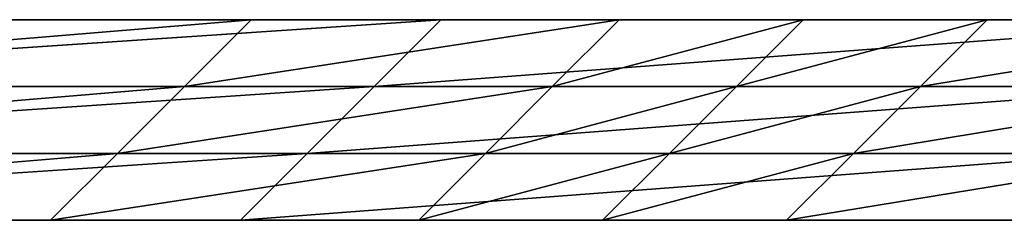
# Model space of a CAD drawing. Units: millimetres. Extents: x -1440 to 32587, y -10402 to 609.
# Drawn here: x 9079 to 9081, y -1336 to -1336 of the extents above; entities that cross this region are included whole.
import ezdxf

# ---------------------------------------------------------------- set-up
doc = ezdxf.new("R2010")
doc.units = ezdxf.units.MM
doc.header["$LTSCALE"] = 5

msp = doc.modelspace()

# ---------------------------------------------------------------- linework, layer by layer
at = {"color": 2, "invisible_edges": 8}
for points in [[(9078.1454, -1335.8932, 92.5812), (9079.7468, -1335.7599, 94.8399), (9078.2787, -1335.7599, 92.5812), (9078.1454, -1335.8932, 92.5812)], [(9078.1454, -1335.8932, 92.5812), (9079.6135, -1335.8932, 94.8399), (9079.7468, -1335.7599, 94.8399), (9078.1454, -1335.8932, 92.5812)], [(9080.1253, -1335.7599, 128), (9079.9919, -1335.8932, 128), (9078.1454, -1335.8932, 128), (9080.1253, -1335.7599, 128)], [(9080.1253, -1335.7599, 128), (9078.1454, -1335.8932, 128), (9078.2787, -1335.7599, 128), (9080.1253, -1335.7599, 128)], [(9080.1253, -1335.7599, 129), (9079.9919, -1335.8932, 129), (9078.1454, -1335.8932, 129), (9080.1253, -1335.7599, 129)], [(9080.1253, -1335.7599, 129), (9078.1454, -1335.8932, 129), (9078.2787, -1335.7599, 129), (9080.1253, -1335.7599, 129)], [(9078.1454, -1335.8932, 164.4188), (9079.7468, -1335.7599, 162.1601), (9078.2787, -1335.7599, 164.4188), (9078.1454, -1335.8932, 164.4188)], [(9078.1454, -1335.8932, 164.4188), (9079.6135, -1335.8932, 162.1601), (9079.7468, -1335.7599, 162.1601), (9078.1454, -1335.8932, 164.4188)], [(9078.2787, -1335.7599, 92.5812), (9080.5511, -1335.7599, 107.399), (9078.2787, -1335.7599, 104.3875), (9078.2787, -1335.7599, 92.5812)], [(9078.2787, -1335.7599, 92.5812), (9081.2149, -1335.7599, 97.0985), (9080.5511, -1335.7599, 107.399), (9078.2787, -1335.7599, 92.5812)], [(9078.2787, -1335.7599, 104.3875), (9079.8872, -1335.7599, 117.6995), (9078.2787, -1335.7599, 116.1937), (9078.2787, -1335.7599, 104.3875)], [(9078.2787, -1335.7599, 104.3875), (9080.5511, -1335.7599, 107.399), (9079.8872, -1335.7599, 117.6995), (9078.2787, -1335.7599, 104.3875)], [(9078.2787, -1335.7599, 116.1937), (9079.8872, -1335.7599, 117.6995), (9079.2234, -1335.7599, 128), (9078.2787, -1335.7599, 116.1937)], [(9078.2787, -1335.7599, 164.4188), (9080.5511, -1335.7599, 149.601), (9078.2787, -1335.7599, 152.6125), (9078.2787, -1335.7599, 164.4188)], [(9078.2787, -1335.7599, 164.4188), (9081.2149, -1335.7599, 159.9015), (9080.5511, -1335.7599, 149.601), (9078.2787, -1335.7599, 164.4188)], [(9078.2787, -1335.7599, 152.6125), (9079.8872, -1335.7599, 139.3005), (9078.2787, -1335.7599, 140.8063), (9078.2787, -1335.7599, 152.6125)], [(9078.2787, -1335.7599, 152.6125), (9080.5511, -1335.7599, 149.601), (9079.8872, -1335.7599, 139.3005), (9078.2787, -1335.7599, 152.6125)], [(9078.2787, -1335.7599, 140.8063), (9079.8872, -1335.7599, 139.3005), (9079.2234, -1335.7599, 129), (9078.2787, -1335.7599, 140.8063)], [(9079.8872, -1335.7599, 117.6995), (9080.1253, -1335.7599, 128), (9079.2234, -1335.7599, 128), (9079.8872, -1335.7599, 117.6995)], [(9079.8872, -1335.7599, 139.3005), (9080.1253, -1335.7599, 129), (9079.2234, -1335.7599, 129), (9079.8872, -1335.7599, 139.3005)], [(9079.6135, -1335.8932, 94.8399), (9080.4809, -1335.7599, 95.9692), (9079.7468, -1335.7599, 94.8399), (9079.6135, -1335.8932, 94.8399)], [(9079.6135, -1335.8932, 94.8399), (9080.3475, -1335.8932, 95.9692), (9080.4809, -1335.7599, 95.9692), (9079.6135, -1335.8932, 94.8399)], [(9079.6135, -1335.8932, 162.1601), (9080.4809, -1335.7599, 161.0308), (9079.7468, -1335.7599, 162.1601), (9079.6135, -1335.8932, 162.1601)], [(9079.6135, -1335.8932, 162.1601), (9080.3475, -1335.8932, 161.0308), (9080.4809, -1335.7599, 161.0308), (9079.6135, -1335.8932, 162.1601)], [(9080.5511, -1335.7599, 107.399), (9081.1036, -1335.7599, 119.3421), (9079.8872, -1335.7599, 117.6995), (9080.5511, -1335.7599, 107.399)], [(9079.8872, -1335.7599, 117.6995), (9081.1036, -1335.7599, 119.3421), (9080.1253, -1335.7599, 128), (9079.8872, -1335.7599, 117.6995)], [(9080.5511, -1335.7599, 149.601), (9081.1036, -1335.7599, 137.6579), (9079.8872, -1335.7599, 139.3005), (9080.5511, -1335.7599, 149.601)], [(9079.8872, -1335.7599, 139.3005), (9081.1036, -1335.7599, 137.6579), (9080.1253, -1335.7599, 129), (9079.8872, -1335.7599, 139.3005)], [(9081.76, -1335.7599, 128), (9081.6267, -1335.8932, 128), (9079.9919, -1335.8932, 128), (9081.76, -1335.7599, 128)], [(9081.76, -1335.7599, 128), (9079.9919, -1335.8932, 128), (9080.1253, -1335.7599, 128), (9081.76, -1335.7599, 128)], [(9081.76, -1335.7599, 129), (9081.6267, -1335.8932, 129), (9079.9919, -1335.8932, 129), (9081.76, -1335.7599, 129)], [(9081.76, -1335.7599, 129), (9079.9919, -1335.8932, 129), (9080.1253, -1335.7599, 129), (9081.76, -1335.7599, 129)], [(9081.1036, -1335.7599, 119.3421), (9080.557, -1335.7599, 128), (9080.1253, -1335.7599, 128), (9081.1036, -1335.7599, 119.3421)], [(9081.1036, -1335.7599, 137.6579), (9080.557, -1335.7599, 129), (9080.1253, -1335.7599, 129), (9081.1036, -1335.7599, 137.6579)], [(9080.3475, -1335.8932, 95.9692), (9080.8479, -1335.7599, 96.5338), (9080.4809, -1335.7599, 95.9692), (9080.3475, -1335.8932, 95.9692)], [(9080.3475, -1335.8932, 95.9692), (9080.7146, -1335.8932, 96.5338), (9080.8479, -1335.7599, 96.5338), (9080.3475, -1335.8932, 95.9692)], [(9080.3475, -1335.8932, 161.0308), (9080.8479, -1335.7599, 160.4662), (9080.4809, -1335.7599, 161.0308), (9080.3475, -1335.8932, 161.0308)], [(9080.3475, -1335.8932, 161.0308), (9080.7146, -1335.8932, 160.4662), (9080.8479, -1335.7599, 160.4662), (9080.3475, -1335.8932, 161.0308)], [(9080.5511, -1335.7599, 107.399), (9081.2149, -1335.7599, 97.0985), (9082.0819, -1335.7599, 110.6843), (9080.5511, -1335.7599, 107.399)], [(9080.5511, -1335.7599, 107.399), (9082.0819, -1335.7599, 110.6843), (9081.1036, -1335.7599, 119.3421), (9080.5511, -1335.7599, 107.399)], [(9080.5511, -1335.7599, 149.601), (9081.2149, -1335.7599, 159.9015), (9082.0819, -1335.7599, 146.3157), (9080.5511, -1335.7599, 149.601)], [(9080.5511, -1335.7599, 149.601), (9082.0819, -1335.7599, 146.3157), (9081.1036, -1335.7599, 137.6579), (9080.5511, -1335.7599, 149.601)], [(9081.1036, -1335.7599, 119.3421), (9081.405, -1335.7599, 120.2281), (9080.557, -1335.7599, 128), (9081.1036, -1335.7599, 119.3421)], [(9081.405, -1335.7599, 120.2281), (9080.9742, -1335.7599, 128), (9080.557, -1335.7599, 128), (9081.405, -1335.7599, 120.2281)], [(9081.1036, -1335.7599, 137.6579), (9081.405, -1335.7599, 136.7719), (9080.557, -1335.7599, 129), (9081.1036, -1335.7599, 137.6579)], [(9081.405, -1335.7599, 136.7719), (9080.9742, -1335.7599, 129), (9080.557, -1335.7599, 129), (9081.405, -1335.7599, 136.7719)], [(9080.7146, -1335.8932, 96.5338), (9081.2149, -1335.7599, 97.0985), (9080.8479, -1335.7599, 96.5338), (9080.7146, -1335.8932, 96.5338)], [(9080.7146, -1335.8932, 96.5338), (9081.0816, -1335.8932, 97.0985), (9081.2149, -1335.7599, 97.0985), (9080.7146, -1335.8932, 96.5338)], [(9080.7146, -1335.8932, 160.4662), (9081.2149, -1335.7599, 159.9015), (9080.8479, -1335.7599, 160.4662), (9080.7146, -1335.8932, 160.4662)], [(9080.7146, -1335.8932, 160.4662), (9081.0816, -1335.8932, 159.9015), (9081.2149, -1335.7599, 159.9015), (9080.7146, -1335.8932, 160.4662)], [(9081.405, -1335.7599, 120.2281), (9081.6831, -1335.7599, 121.1411), (9080.9742, -1335.7599, 128), (9081.405, -1335.7599, 120.2281)], [(9080.9742, -1335.7599, 128), (9081.6831, -1335.7599, 121.1411), (9081.76, -1335.7599, 128), (9080.9742, -1335.7599, 128)], [(9081.405, -1335.7599, 136.7719), (9081.6831, -1335.7599, 135.8589), (9080.9742, -1335.7599, 129), (9081.405, -1335.7599, 136.7719)], [(9080.9742, -1335.7599, 129), (9081.6831, -1335.7599, 135.8589), (9081.76, -1335.7599, 129), (9080.9742, -1335.7599, 129)], [(9081.0816, -1335.8932, 97.0985), (9081.892, -1335.7599, 98.2582), (9081.2149, -1335.7599, 97.0985), (9081.0816, -1335.8932, 97.0985)], [(9081.0816, -1335.8932, 97.0985), (9081.7586, -1335.8932, 98.2582), (9081.892, -1335.7599, 98.2582), (9081.0816, -1335.8932, 97.0985)], [(9081.0816, -1335.8932, 159.9015), (9081.892, -1335.7599, 158.7418), (9081.2149, -1335.7599, 159.9015), (9081.0816, -1335.8932, 159.9015)], [(9081.0816, -1335.8932, 159.9015), (9081.7586, -1335.8932, 158.7418), (9081.892, -1335.7599, 158.7418), (9081.0816, -1335.8932, 159.9015)], [(9082.0819, -1335.7599, 110.6843), (9081.405, -1335.7599, 120.2281), (9081.1036, -1335.7599, 119.3421), (9082.0819, -1335.7599, 110.6843)], [(9082.0819, -1335.7599, 146.3157), (9081.405, -1335.7599, 136.7719), (9081.1036, -1335.7599, 137.6579), (9082.0819, -1335.7599, 146.3157)], [(9082.0819, -1335.7599, 110.6843), (9081.2149, -1335.7599, 97.0985), (9082.4028, -1335.7599, 99.4936), (9082.0819, -1335.7599, 110.6843)], [(9082.0819, -1335.7599, 146.3157), (9081.2149, -1335.7599, 159.9015), (9082.4028, -1335.7599, 157.5064), (9082.0819, -1335.7599, 146.3157)], [(9078.012, -1336.0266, 92.5812), (9079.6135, -1335.8932, 94.8399), (9078.1454, -1335.8932, 92.5812), (9078.012, -1336.0266, 92.5812)], [(9078.012, -1336.0266, 92.5812), (9079.4802, -1336.0266, 94.8399), (9079.6135, -1335.8932, 94.8399), (9078.012, -1336.0266, 92.5812)], [(9078.012, -1336.0266, 164.4188), (9079.6135, -1335.8932, 162.1601), (9078.1454, -1335.8932, 164.4188), (9078.012, -1336.0266, 164.4188)], [(9078.012, -1336.0266, 164.4188), (9079.4802, -1336.0266, 162.1601), (9079.6135, -1335.8932, 162.1601), (9078.012, -1336.0266, 164.4188)], [(9079.9919, -1335.8932, 128), (9079.8586, -1336.0265, 128), (9078.0121, -1336.0265, 128), (9079.9919, -1335.8932, 128)], [(9079.9919, -1335.8932, 128), (9078.0121, -1336.0265, 128), (9078.1454, -1335.8932, 128), (9079.9919, -1335.8932, 128)], [(9079.9919, -1335.8932, 129), (9079.8586, -1336.0265, 129), (9078.0121, -1336.0265, 129), (9079.9919, -1335.8932, 129)], [(9079.9919, -1335.8932, 129), (9078.0121, -1336.0265, 129), (9078.1454, -1335.8932, 129), (9079.9919, -1335.8932, 129)], [(9079.4802, -1336.0266, 94.8399), (9080.3475, -1335.8932, 95.9692), (9079.6135, -1335.8932, 94.8399), (9079.4802, -1336.0266, 94.8399)], [(9079.4802, -1336.0266, 94.8399), (9080.2142, -1336.0266, 95.9692), (9080.3475, -1335.8932, 95.9692), (9079.4802, -1336.0266, 94.8399)], [(9079.4802, -1336.0266, 162.1601), (9080.3475, -1335.8932, 161.0308), (9079.6135, -1335.8932, 162.1601), (9079.4802, -1336.0266, 162.1601)], [(9079.4802, -1336.0266, 162.1601), (9080.2142, -1336.0266, 161.0308), (9080.3475, -1335.8932, 161.0308), (9079.4802, -1336.0266, 162.1601)], [(9081.6267, -1335.8932, 128), (9081.4933, -1336.0265, 128), (9079.8586, -1336.0265, 128), (9081.6267, -1335.8932, 128)], [(9081.6267, -1335.8932, 128), (9079.8586, -1336.0265, 128), (9079.9919, -1335.8932, 128), (9081.6267, -1335.8932, 128)], [(9081.6267, -1335.8932, 129), (9081.4933, -1336.0265, 129), (9079.8586, -1336.0265, 129), (9081.6267, -1335.8932, 129)], [(9081.6267, -1335.8932, 129), (9079.8586, -1336.0265, 129), (9079.9919, -1335.8932, 129), (9081.6267, -1335.8932, 129)], [(9080.2142, -1336.0266, 95.9692), (9080.7146, -1335.8932, 96.5338), (9080.3475, -1335.8932, 95.9692), (9080.2142, -1336.0266, 95.9692)], [(9080.2142, -1336.0266, 95.9692), (9080.5812, -1336.0266, 96.5338), (9080.7146, -1335.8932, 96.5338), (9080.2142, -1336.0266, 95.9692)], [(9080.2142, -1336.0266, 161.0308), (9080.7146, -1335.8932, 160.4662), (9080.3475, -1335.8932, 161.0308), (9080.2142, -1336.0266, 161.0308)], [(9080.2142, -1336.0266, 161.0308), (9080.5812, -1336.0266, 160.4662), (9080.7146, -1335.8932, 160.4662), (9080.2142, -1336.0266, 161.0308)], [(9080.5812, -1336.0266, 96.5338), (9081.0816, -1335.8932, 97.0985), (9080.7146, -1335.8932, 96.5338), (9080.5812, -1336.0266, 96.5338)], [(9080.5812, -1336.0266, 96.5338), (9080.9482, -1336.0266, 97.0985), (9081.0816, -1335.8932, 97.0985), (9080.5812, -1336.0266, 96.5338)], [(9080.5812, -1336.0266, 160.4662), (9081.0816, -1335.8932, 159.9015), (9080.7146, -1335.8932, 160.4662), (9080.5812, -1336.0266, 160.4662)], [(9080.5812, -1336.0266, 160.4662), (9080.9482, -1336.0266, 159.9015), (9081.0816, -1335.8932, 159.9015), (9080.5812, -1336.0266, 160.4662)], [(9080.9482, -1336.0266, 97.0985), (9081.7586, -1335.8932, 98.2582), (9081.0816, -1335.8932, 97.0985), (9080.9482, -1336.0266, 97.0985)], [(9080.9482, -1336.0266, 97.0985), (9081.6253, -1336.0266, 98.2582), (9081.7586, -1335.8932, 98.2582), (9080.9482, -1336.0266, 97.0985)], [(9080.9482, -1336.0266, 159.9015), (9081.7586, -1335.8932, 158.7418), (9081.0816, -1335.8932, 159.9015), (9080.9482, -1336.0266, 159.9015)], [(9080.9482, -1336.0266, 159.9015), (9081.6253, -1336.0266, 158.7418), (9081.7586, -1335.8932, 158.7418), (9080.9482, -1336.0266, 159.9015)], [(9079.8586, -1336.0265, 128), (9079.7253, -1336.1599, 128), (9077.8787, -1336.1599, 128), (9079.8586, -1336.0265, 128)], [(9079.8586, -1336.0265, 128), (9077.8787, -1336.1599, 128), (9078.0121, -1336.0265, 128), (9079.8586, -1336.0265, 128)], [(9079.8586, -1336.0265, 129), (9079.7253, -1336.1599, 129), (9077.8787, -1336.1599, 129), (9079.8586, -1336.0265, 129)], [(9079.8586, -1336.0265, 129), (9077.8787, -1336.1599, 129), (9078.0121, -1336.0265, 129), (9079.8586, -1336.0265, 129)], [(9077.8787, -1336.1599, 92.5812), (9079.4802, -1336.0266, 94.8399), (9078.012, -1336.0266, 92.5812), (9077.8787, -1336.1599, 92.5812)], [(9077.8787, -1336.1599, 92.5812), (9079.3468, -1336.1599, 94.8399), (9079.4802, -1336.0266, 94.8399), (9077.8787, -1336.1599, 92.5812)], [(9077.8787, -1336.1599, 164.4188), (9079.4802, -1336.0266, 162.1601), (9078.012, -1336.0266, 164.4188), (9077.8787, -1336.1599, 164.4188)], [(9077.8787, -1336.1599, 164.4188), (9079.3468, -1336.1599, 162.1601), (9079.4802, -1336.0266, 162.1601), (9077.8787, -1336.1599, 164.4188)], [(9079.3468, -1336.1599, 94.8399), (9080.2142, -1336.0266, 95.9692), (9079.4802, -1336.0266, 94.8399), (9079.3468, -1336.1599, 94.8399)], [(9079.3468, -1336.1599, 94.8399), (9080.0809, -1336.1599, 95.9692), (9080.2142, -1336.0266, 95.9692), (9079.3468, -1336.1599, 94.8399)], [(9079.3468, -1336.1599, 162.1601), (9080.2142, -1336.0266, 161.0308), (9079.4802, -1336.0266, 162.1601), (9079.3468, -1336.1599, 162.1601)], [(9079.3468, -1336.1599, 162.1601), (9080.0809, -1336.1599, 161.0308), (9080.2142, -1336.0266, 161.0308), (9079.3468, -1336.1599, 162.1601)], [(9081.4933, -1336.0265, 128), (9081.36, -1336.1599, 128), (9079.7253, -1336.1599, 128), (9081.4933, -1336.0265, 128)], [(9081.4933, -1336.0265, 128), (9079.7253, -1336.1599, 128), (9079.8586, -1336.0265, 128), (9081.4933, -1336.0265, 128)], [(9081.4933, -1336.0265, 129), (9081.36, -1336.1599, 129), (9079.7253, -1336.1599, 129), (9081.4933, -1336.0265, 129)], [(9081.4933, -1336.0265, 129), (9079.7253, -1336.1599, 129), (9079.8586, -1336.0265, 129), (9081.4933, -1336.0265, 129)], [(9080.0809, -1336.1599, 95.9692), (9080.5812, -1336.0266, 96.5338), (9080.2142, -1336.0266, 95.9692), (9080.0809, -1336.1599, 95.9692)], [(9080.0809, -1336.1599, 95.9692), (9080.4479, -1336.1599, 96.5338), (9080.5812, -1336.0266, 96.5338), (9080.0809, -1336.1599, 95.9692)], [(9080.0809, -1336.1599, 161.0308), (9080.5812, -1336.0266, 160.4662), (9080.2142, -1336.0266, 161.0308), (9080.0809, -1336.1599, 161.0308)], [(9080.0809, -1336.1599, 161.0308), (9080.4479, -1336.1599, 160.4662), (9080.5812, -1336.0266, 160.4662), (9080.0809, -1336.1599, 161.0308)], [(9080.4479, -1336.1599, 96.5338), (9080.9482, -1336.0266, 97.0985), (9080.5812, -1336.0266, 96.5338), (9080.4479, -1336.1599, 96.5338)], [(9080.4479, -1336.1599, 96.5338), (9080.8149, -1336.1599, 97.0985), (9080.9482, -1336.0266, 97.0985), (9080.4479, -1336.1599, 96.5338)], [(9080.4479, -1336.1599, 160.4662), (9080.9482, -1336.0266, 159.9015), (9080.5812, -1336.0266, 160.4662), (9080.4479, -1336.1599, 160.4662)], [(9080.4479, -1336.1599, 160.4662), (9080.8149, -1336.1599, 159.9015), (9080.9482, -1336.0266, 159.9015), (9080.4479, -1336.1599, 160.4662)], [(9080.8149, -1336.1599, 97.0985), (9081.6253, -1336.0266, 98.2582), (9080.9482, -1336.0266, 97.0985), (9080.8149, -1336.1599, 97.0985)], [(9080.8149, -1336.1599, 97.0985), (9081.492, -1336.1599, 98.2582), (9081.6253, -1336.0266, 98.2582), (9080.8149, -1336.1599, 97.0985)], [(9080.8149, -1336.1599, 159.9015), (9081.6253, -1336.0266, 158.7418), (9080.9482, -1336.0266, 159.9015), (9080.8149, -1336.1599, 159.9015)], [(9080.8149, -1336.1599, 159.9015), (9081.492, -1336.1599, 158.7418), (9081.6253, -1336.0266, 158.7418), (9080.8149, -1336.1599, 159.9015)], [(9077.8787, -1336.1599, 92.5812), (9077.8787, -1336.1599, 104.3875), (9080.1511, -1336.1599, 107.399), (9077.8787, -1336.1599, 92.5812)], [(9077.8787, -1336.1599, 92.5812), (9080.1511, -1336.1599, 107.399), (9080.8149, -1336.1599, 97.0985), (9077.8787, -1336.1599, 92.5812)], [(9077.8787, -1336.1599, 104.3875), (9077.8787, -1336.1599, 116.1937), (9079.4872, -1336.1599, 117.6995), (9077.8787, -1336.1599, 104.3875)], [(9077.8787, -1336.1599, 104.3875), (9079.4872, -1336.1599, 117.6995), (9080.1511, -1336.1599, 107.399), (9077.8787, -1336.1599, 104.3875)], [(9077.8787, -1336.1599, 116.1937), (9078.8234, -1336.1599, 128), (9079.4872, -1336.1599, 117.6995), (9077.8787, -1336.1599, 116.1937)], [(9077.8787, -1336.1599, 164.4188), (9077.8787, -1336.1599, 152.6125), (9080.1511, -1336.1599, 149.601), (9077.8787, -1336.1599, 164.4188)], [(9077.8787, -1336.1599, 164.4188), (9080.1511, -1336.1599, 149.601), (9080.8149, -1336.1599, 159.9015), (9077.8787, -1336.1599, 164.4188)], [(9077.8787, -1336.1599, 152.6125), (9077.8787, -1336.1599, 140.8063), (9079.4872, -1336.1599, 139.3005), (9077.8787, -1336.1599, 152.6125)], [(9077.8787, -1336.1599, 152.6125), (9079.4872, -1336.1599, 139.3005), (9080.1511, -1336.1599, 149.601), (9077.8787, -1336.1599, 152.6125)], [(9077.8787, -1336.1599, 140.8063), (9078.8234, -1336.1599, 129), (9079.4872, -1336.1599, 139.3005), (9077.8787, -1336.1599, 140.8063)], [(9079.4872, -1336.1599, 117.6995), (9078.8234, -1336.1599, 128), (9079.7253, -1336.1599, 128), (9079.4872, -1336.1599, 117.6995)], [(9079.4872, -1336.1599, 139.3005), (9078.8234, -1336.1599, 129), (9079.7253, -1336.1599, 129), (9079.4872, -1336.1599, 139.3005)], [(9080.1511, -1336.1599, 107.399), (9079.4872, -1336.1599, 117.6995), (9080.7036, -1336.1599, 119.3421), (9080.1511, -1336.1599, 107.399)], [(9079.4872, -1336.1599, 117.6995), (9079.7253, -1336.1599, 128), (9080.7036, -1336.1599, 119.3421), (9079.4872, -1336.1599, 117.6995)], [(9080.1511, -1336.1599, 149.601), (9079.4872, -1336.1599, 139.3005), (9080.7036, -1336.1599, 137.6579), (9080.1511, -1336.1599, 149.601)], [(9079.4872, -1336.1599, 139.3005), (9079.7253, -1336.1599, 129), (9080.7036, -1336.1599, 137.6579), (9079.4872, -1336.1599, 139.3005)], [(9080.7036, -1336.1599, 119.3421), (9079.7253, -1336.1599, 128), (9080.157, -1336.1599, 128), (9080.7036, -1336.1599, 119.3421)], [(9080.7036, -1336.1599, 137.6579), (9079.7253, -1336.1599, 129), (9080.157, -1336.1599, 129), (9080.7036, -1336.1599, 137.6579)], [(9080.1511, -1336.1599, 107.399), (9081.6818, -1336.1599, 110.6843), (9080.8149, -1336.1599, 97.0985), (9080.1511, -1336.1599, 107.399)], [(9080.1511, -1336.1599, 107.399), (9080.7036, -1336.1599, 119.3421), (9081.6818, -1336.1599, 110.6843), (9080.1511, -1336.1599, 107.399)], [(9080.1511, -1336.1599, 149.601), (9081.6818, -1336.1599, 146.3157), (9080.8149, -1336.1599, 159.9015), (9080.1511, -1336.1599, 149.601)], [(9080.1511, -1336.1599, 149.601), (9080.7036, -1336.1599, 137.6579), (9081.6818, -1336.1599, 146.3157), (9080.1511, -1336.1599, 149.601)], [(9080.7036, -1336.1599, 119.3421), (9080.157, -1336.1599, 128), (9081.005, -1336.1599, 120.2281), (9080.7036, -1336.1599, 119.3421)], [(9081.005, -1336.1599, 120.2281), (9080.157, -1336.1599, 128), (9080.5742, -1336.1599, 128), (9081.005, -1336.1599, 120.2281)], [(9080.7036, -1336.1599, 137.6579), (9080.157, -1336.1599, 129), (9081.005, -1336.1599, 136.7719), (9080.7036, -1336.1599, 137.6579)], [(9081.005, -1336.1599, 136.7719), (9080.157, -1336.1599, 129), (9080.5742, -1336.1599, 129), (9081.005, -1336.1599, 136.7719)], [(9081.005, -1336.1599, 120.2281), (9080.5742, -1336.1599, 128), (9081.2831, -1336.1599, 121.1411), (9081.005, -1336.1599, 120.2281)], [(9080.5742, -1336.1599, 128), (9081.36, -1336.1599, 128), (9081.2831, -1336.1599, 121.1411), (9080.5742, -1336.1599, 128)], [(9081.005, -1336.1599, 136.7719), (9080.5742, -1336.1599, 129), (9081.2831, -1336.1599, 135.8589), (9081.005, -1336.1599, 136.7719)], [(9080.5742, -1336.1599, 129), (9081.36, -1336.1599, 129), (9081.2831, -1336.1599, 135.8589), (9080.5742, -1336.1599, 129)], [(9081.6818, -1336.1599, 110.6843), (9080.7036, -1336.1599, 119.3421), (9081.005, -1336.1599, 120.2281), (9081.6818, -1336.1599, 110.6843)], [(9081.6818, -1336.1599, 146.3157), (9080.7036, -1336.1599, 137.6579), (9081.005, -1336.1599, 136.7719), (9081.6818, -1336.1599, 146.3157)], [(9081.6818, -1336.1599, 110.6843), (9082.0027, -1336.1599, 99.4936), (9080.8149, -1336.1599, 97.0985), (9081.6818, -1336.1599, 110.6843)], [(9081.6818, -1336.1599, 146.3157), (9082.0027, -1336.1599, 157.5064), (9080.8149, -1336.1599, 159.9015), (9081.6818, -1336.1599, 146.3157)], [(9081.6818, -1336.1599, 110.6843), (9081.005, -1336.1599, 120.2281), (9081.8529, -1336.1599, 112.4562), (9081.6818, -1336.1599, 110.6843)], [(9081.8529, -1336.1599, 112.4562), (9081.005, -1336.1599, 120.2281), (9081.2831, -1336.1599, 121.1411), (9081.8529, -1336.1599, 112.4562)], [(9081.6818, -1336.1599, 146.3157), (9081.005, -1336.1599, 136.7719), (9081.8529, -1336.1599, 144.5438), (9081.6818, -1336.1599, 146.3157)], [(9081.8529, -1336.1599, 144.5438), (9081.005, -1336.1599, 136.7719), (9081.2831, -1336.1599, 135.8589), (9081.8529, -1336.1599, 144.5438)]]:
    msp.add_3dface(points, dxfattribs=at)

doc.saveas('drawing.dxf')
